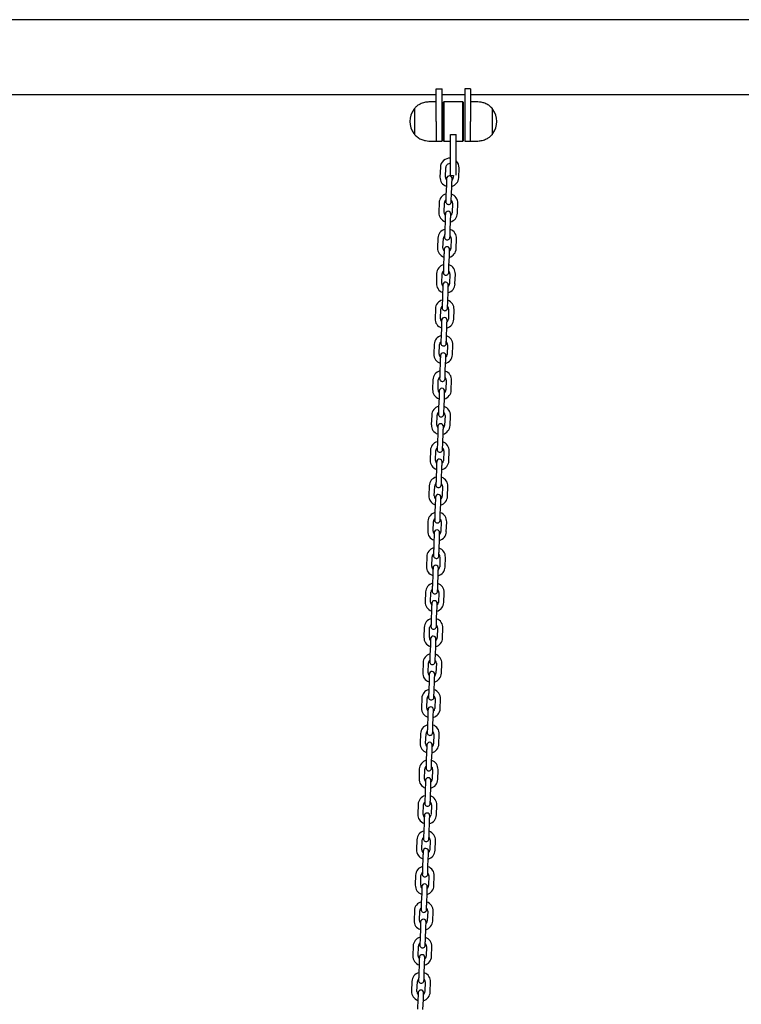
# Model space of a CAD drawing. Units: millimetres. Extents: x -7199 to 6359, y -5838 to 4853.
# Drawn here: x -1438 to -704, y 3601 to 4602 of the extents above; entities that cross this region are included whole.
import ezdxf

# ---------------------------------------------------------------- set-up
doc = ezdxf.new("R2010")
doc.units = ezdxf.units.MM
doc.header["$LTSCALE"] = 10

msp = doc.modelspace()

# ---------------------------------------------------------------- linework, layer by layer
at = {"color": 7, "linetype": 'Continuous', "lineweight": 25}
for p, q in [((339.5, 4602.2), (-1748.4, 4602.2)), ((-1479.5, 4526.1), (-1014.5, 4526.1)), ((-1014.5, 4498.8), (-1014.5, 4531.8)), ((-1014.5, 4531.8), (-1008.5, 4531.8)), ((-1008.5, 4498.8), (-1008.5, 4531.8)), ((-1008.5, 4526.1), (-985.5, 4526.1)), ((-979.5, 4531.8), (-985.5, 4531.8)), ((-985.5, 4531.8), (-985.5, 4498.8)), ((-979.5, 4531.8), (-979.5, 4498.8)), ((-979.5, 4526.1), (-429.5, 4526.1)), ((-1014.5, 4518.8), (-1020.7, 4518.8)), ((-1006.7, 4518.8), (-1007, 4518.5)), ((-1007, 4479.1), (-1007, 4518.5)), ((-987.3, 4518.8), (-1006.7, 4518.8)), ((-1006.7, 4518.8), (-1006.7, 4478.8)), ((-987, 4518.5), (-987.3, 4518.8)), ((-987.3, 4478.8), (-987.3, 4518.8)), ((-987, 4518.5), (-987, 4479.1)), ((-973.3, 4518.8), (-979.5, 4518.8)), ((-1036.2, 4496.8), (-1036.2, 4512.3)), ((-957.7, 4512.3), (-957.7, 4505.5)), ((-957.7, 4505.5), (-957.7, 4485.3)), ((-1036.2, 4485.3), (-1036.2, 4496.8)), ((-1014.5, 4498.8), (-1014.5, 4478.8)), ((-1008.5, 4478.8), (-1008.5, 4498.8)), ((-985.5, 4498.8), (-985.5, 4478.8)), ((-979.5, 4478.8), (-979.5, 4498.8)), ((-1000, 4485.6), (-994, 4485.6)), ((-1000, 4458.8), (-1000, 4485.6)), ((-994, 4458.8), (-994, 4485.6)), ((-1020.7, 4478.8), (-1014.5, 4478.8)), ((-1014.5, 4478.8), (-1008.5, 4478.8)), ((-1007, 4479.1), (-1006.7, 4478.8)), ((-1006.7, 4478.8), (-1000, 4478.8)), ((-994, 4478.8), (-987.3, 4478.8)), ((-987.3, 4478.8), (-987, 4479.1)), ((-985.5, 4478.8), (-979.5, 4478.8)), ((-979.5, 4478.8), (-973.3, 4478.8)), ((-1000, 4443.8), (-1000, 4458.8)), ((-994, 4444.1), (-994, 4458.8)), ((-1010.2, 4452.2), (-1010.6, 4442.2)), ((-1005.1, 4442.1), (-1004.7, 4452)), ((-1000, 4443.8), (-997, 4443.8)), ((-997, 4443.8), (-997.1, 4441.8)), ((-991.6, 4441.6), (-991.2, 4451.6)), ((-1004.1, 4434), (-1004.5, 4424)), ((-999, 4423.8), (-998.6, 4433.8)), ((-1011.5, 4416.3), (-1011.8, 4406.3)), ((-1006.3, 4406.1), (-1006, 4416.1)), ((-998, 4415.8), (-998.3, 4405.8)), ((-992.8, 4405.6), (-992.5, 4415.6)), ((-1005.4, 4398), (-1005.7, 4388)), ((-1000.2, 4387.8), (-999.9, 4397.8)), ((-1012.7, 4380.3), (-1013.1, 4370.3)), ((-1007.6, 4370.1), (-1007.2, 4380.1)), ((-999.2, 4379.8), (-999.6, 4369.8)), ((-994.1, 4369.6), (-993.8, 4379.6)), ((-1006.6, 4362.1), (-1007, 4352.1)), ((-1001.5, 4351.9), (-1001.1, 4361.9)), ((-1014, 4344.3), (-1014.3, 4334.3)), ((-1008.8, 4334.1), (-1008.5, 4344.1)), ((-1000.5, 4343.8), (-1000.9, 4333.8)), ((-995.4, 4333.6), (-995, 4343.6)), ((-1007.9, 4326.1), (-1008.2, 4316.1)), ((-1002.7, 4315.9), (-1002.4, 4325.9)), ((-1015.3, 4308.3), (-1015.6, 4298.3)), ((-1010.1, 4298.1), (-1009.8, 4308.1)), ((-1001.8, 4307.9), (-1002.1, 4297.9)), ((-996.6, 4297.7), (-996.3, 4307.7)), ((-1009.1, 4290.1), (-1009.5, 4280.1)), ((-1004, 4279.9), (-1003.6, 4289.9)), ((-1016.5, 4272.3), (-1016.9, 4262.4)), ((-1011.4, 4262.2), (-1011, 4272.2)), ((-1003, 4271.9), (-1003.4, 4261.9)), ((-997.9, 4261.7), (-997.5, 4271.7)), ((-1010.4, 4254.1), (-1010.7, 4244.1)), ((-1005.2, 4243.9), (-1004.9, 4253.9)), ((-1017.8, 4236.4), (-1018.1, 4226.4)), ((-1012.6, 4226.2), (-1012.3, 4236.2)), ((-1004.3, 4235.9), (-1004.6, 4225.9)), ((-999.1, 4225.7), (-998.8, 4235.7)), ((-1011.6, 4218.1), (-1012, 4208.1)), ((-1006.5, 4208), (-1006.1, 4218)), ((-1019, 4200.4), (-1019.4, 4190.4)), ((-1013.9, 4190.2), (-1013.5, 4200.2)), ((-1005.5, 4199.9), (-1005.9, 4189.9)), ((-1000.4, 4189.7), (-1000, 4199.7)), ((-1012.9, 4182.2), (-1013.3, 4172.2)), ((-1007.8, 4172), (-1007.4, 4182)), ((-1020.3, 4164.4), (-1020.6, 4154.4)), ((-1015.1, 4154.2), (-1014.8, 4164.2)), ((-1006.8, 4163.9), (-1007.1, 4153.9)), ((-1001.6, 4153.8), (-1001.3, 4163.7)), ((-1014.2, 4146.2), (-1014.5, 4136.2)), ((-1009, 4136), (-1008.7, 4146)), ((-1021.5, 4128.4), (-1021.9, 4118.4)), ((-1016.4, 4118.2), (-1016, 4128.2)), ((-1008, 4128), (-1008.4, 4118)), ((-1002.9, 4117.8), (-1002.5, 4127.8)), ((-1015.4, 4110.2), (-1015.8, 4100.2)), ((-1010.3, 4100), (-1009.9, 4110)), ((-1022.8, 4092.5), (-1023.1, 4082.5)), ((-1017.6, 4082.3), (-1017.3, 4092.3)), ((-1009.3, 4092), (-1009.6, 4082)), ((-1004.2, 4081.8), (-1003.8, 4091.8)), ((-1016.7, 4074.2), (-1017, 4064.2)), ((-1011.5, 4064), (-1011.2, 4074)), ((-1024, 4056.5), (-1024.4, 4046.5)), ((-1018.9, 4046.3), (-1018.5, 4056.3)), ((-1010.6, 4056), (-1010.9, 4046)), ((-1005.4, 4045.8), (-1005.1, 4055.8)), ((-1017.9, 4038.3), (-1018.3, 4028.3)), ((-1012.8, 4028.1), (-1012.4, 4038.1)), ((-1025.3, 4020.5), (-1025.7, 4010.5)), ((-1020.2, 4010.3), (-1019.8, 4020.3)), ((-1011.8, 4020), (-1012.2, 4010)), ((-1006.7, 4009.8), (-1006.3, 4019.8)), ((-1019.2, 4002.3), (-1019.5, 3992.3)), ((-1014, 3992.1), (-1013.7, 4002.1)), ((-1026.6, 3984.5), (-1026.9, 3974.5)), ((-1021.4, 3974.3), (-1021.1, 3984.3)), ((-1013.1, 3984.1), (-1013.4, 3974.1)), ((-1007.9, 3973.9), (-1007.6, 3983.9)), ((-1020.4, 3966.3), (-1020.8, 3956.3)), ((-1015.3, 3956.1), (-1014.9, 3966.1)), ((-1027.8, 3948.5), (-1028.2, 3938.5)), ((-1022.7, 3938.4), (-1022.3, 3948.4)), ((-1014.3, 3948.1), (-1014.7, 3938.1)), ((-1009.2, 3937.9), (-1008.8, 3947.9)), ((-1021.7, 3930.3), (-1022, 3920.3)), ((-1016.5, 3920.1), (-1016.2, 3930.1)), ((-1029.1, 3912.6), (-1029.4, 3902.6)), ((-1023.9, 3902.4), (-1023.6, 3912.4)), ((-1015.6, 3912.1), (-1015.9, 3902.1)), ((-1010.4, 3901.9), (-1010.1, 3911.9)), ((-1023, 3894.3), (-1023.3, 3884.3)), ((-1017.8, 3884.2), (-1017.5, 3894.1)), ((-1030.3, 3876.6), (-1030.7, 3866.6)), ((-1025.2, 3866.4), (-1024.8, 3876.4)), ((-1016.8, 3876.1), (-1017.2, 3866.1)), ((-1011.7, 3865.9), (-1011.3, 3875.9)), ((-1024.2, 3858.4), (-1024.6, 3848.4)), ((-1019.1, 3848.2), (-1018.7, 3858.2)), ((-1031.6, 3840.6), (-1031.9, 3830.6)), ((-1026.4, 3830.4), (-1026.1, 3840.4)), ((-1018.1, 3840.1), (-1018.4, 3830.1)), ((-1012.9, 3830), (-1012.6, 3839.9)), ((-1025.5, 3822.4), (-1025.8, 3812.4)), ((-1020.3, 3812.2), (-1020, 3822.2)), ((-1032.8, 3804.6), (-1033.2, 3794.6)), ((-1027.7, 3794.4), (-1027.3, 3804.4)), ((-1019.3, 3804.2), (-1019.7, 3794.2)), ((-1014.2, 3794), (-1013.9, 3804)), ((-1026.7, 3786.4), (-1027.1, 3776.4)), ((-1021.6, 3776.2), (-1021.2, 3786.2)), ((-1034.1, 3768.7), (-1034.4, 3758.7)), ((-1028.9, 3758.5), (-1028.6, 3768.5)), ((-1020.6, 3768.2), (-1021, 3758.2)), ((-1015.5, 3758), (-1015.1, 3768)), ((-1028, 3750.4), (-1028.3, 3740.4)), ((-1022.8, 3740.2), (-1022.5, 3750.2)), ((-1035.4, 3732.7), (-1035.7, 3722.7)), ((-1030.2, 3722.5), (-1029.9, 3732.5)), ((-1021.9, 3732.2), (-1022.2, 3722.2)), ((-1016.7, 3722), (-1016.4, 3732)), ((-1029.2, 3714.5), (-1029.6, 3704.5)), ((-1024.1, 3704.3), (-1023.7, 3714.3)), ((-1036.6, 3696.7), (-1037, 3686.7)), ((-1031.5, 3686.5), (-1031.1, 3696.5)), ((-1023.1, 3696.2), (-1023.5, 3686.2)), ((-1018, 3686), (-1017.6, 3696)), ((-1030.5, 3678.5), (-1030.8, 3668.5)), ((-1025.3, 3668.3), (-1025, 3678.3)), ((-1037.9, 3660.7), (-1038.2, 3650.7)), ((-1032.7, 3650.5), (-1032.4, 3660.5)), ((-1024.4, 3660.2), (-1024.7, 3650.3)), ((-1019.2, 3650.1), (-1018.9, 3660.1)), ((-1031.7, 3642.5), (-1032.1, 3632.5)), ((-1026.6, 3632.3), (-1026.3, 3642.3)), ((-1039.1, 3624.7), (-1039.5, 3614.7)), ((-1034, 3614.6), (-1033.6, 3624.5)), ((-1025.6, 3624.3), (-1026, 3614.3)), ((-1020.5, 3614.1), (-1020.1, 3624.1)), ((-1033, 3606.5), (-1033.4, 3596.5)), ((-1027.9, 3596.3), (-1027.5, 3606.3))]:
    msp.add_line(p, q, dxfattribs=at)
at = {"color": 7, "linetype": 'Continuous', "lineweight": 25, "flags": 128}
for points in [[(-1003.9, 4440.8), (-1003.9, 4440.6), (-1003.9, 4440.2), (-1003.9, 4439.6), (-1003.9, 4438.8), (-1004, 4437.8), (-1004, 4436.6), (-1004.1, 4435.3), (-1004.1, 4434)], [(-998.6, 4433.8), (-998.6, 4435.1), (-998.5, 4436.4), (-998.5, 4437.6), (-998.4, 4438.6), (-998.4, 4439.4), (-998.4, 4440.1), (-998.4, 4440.4), (-998.4, 4440.6)], [(-1004.5, 4424), (-1004.5, 4422.7), (-1004.5, 4421.4), (-1004.6, 4420.3), (-1004.6, 4419.2), (-1004.7, 4418.4), (-1004.7, 4417.8), (-1004.7, 4417.4), (-1004.7, 4417.3)], [(-999.2, 4417.1), (-999.2, 4417.2), (-999.2, 4417.6), (-999.2, 4418.2), (-999.1, 4419.1), (-999.1, 4420.1), (-999.1, 4421.2), (-999, 4422.5), (-999, 4423.8)], [(-1005.1, 4404.8), (-1005.1, 4404.7), (-1005.1, 4404.3), (-1005.2, 4403.6), (-1005.2, 4402.8), (-1005.2, 4401.8), (-1005.3, 4400.6), (-1005.3, 4399.3), (-1005.4, 4398)], [(-999.9, 4397.8), (-999.8, 4399.2), (-999.8, 4400.4), (-999.7, 4401.6), (-999.7, 4402.6), (-999.7, 4403.5), (-999.7, 4404.1), (-999.6, 4404.5), (-999.6, 4404.6)], [(-1005.7, 4388), (-1005.8, 4386.7), (-1005.8, 4385.5), (-1005.8, 4384.3), (-1005.9, 4383.3), (-1005.9, 4382.4), (-1005.9, 4381.8), (-1005.9, 4381.4), (-1005.9, 4381.3)], [(-1000.5, 4381.1), (-1000.4, 4381.2), (-1000.4, 4381.6), (-1000.4, 4382.2), (-1000.4, 4383.1), (-1000.3, 4384.1), (-1000.3, 4385.3), (-1000.3, 4386.5), (-1000.2, 4387.8)], [(-1006.4, 4368.8), (-1006.4, 4368.7), (-1006.4, 4368.3), (-1006.4, 4367.7), (-1006.5, 4366.8), (-1006.5, 4365.8), (-1006.5, 4364.6), (-1006.6, 4363.4), (-1006.6, 4362.1)], [(-1001.1, 4361.9), (-1001.1, 4363.2), (-1001, 4364.4), (-1001, 4365.6), (-1001, 4366.6), (-1000.9, 4367.5), (-1000.9, 4368.1), (-1000.9, 4368.5), (-1000.9, 4368.6)], [(-1007, 4352.1), (-1007, 4350.7), (-1007.1, 4349.5), (-1007.1, 4348.3), (-1007.1, 4347.3), (-1007.2, 4346.5), (-1007.2, 4345.8), (-1007.2, 4345.4), (-1007.2, 4345.3)], [(-1001.7, 4345.1), (-1001.7, 4345.3), (-1001.7, 4345.6), (-1001.7, 4346.3), (-1001.6, 4347.1), (-1001.6, 4348.1), (-1001.6, 4349.3), (-1001.5, 4350.6), (-1001.5, 4351.9)], [(-1007.6, 4332.8), (-1007.6, 4332.7), (-1007.7, 4332.3), (-1007.7, 4331.7), (-1007.7, 4330.8), (-1007.7, 4329.8), (-1007.8, 4328.7), (-1007.8, 4327.4), (-1007.9, 4326.1)], [(-1002.4, 4325.9), (-1002.3, 4327.2), (-1002.3, 4328.5), (-1002.2, 4329.6), (-1002.2, 4330.7), (-1002.2, 4331.5), (-1002.2, 4332.1), (-1002.1, 4332.5), (-1002.1, 4332.6)], [(-1008.2, 4316.1), (-1008.3, 4314.8), (-1008.3, 4313.5), (-1008.4, 4312.3), (-1008.4, 4311.3), (-1008.4, 4310.5), (-1008.4, 4309.9), (-1008.5, 4309.5), (-1008.5, 4309.3)], [(-1003, 4309.1), (-1003, 4309.3), (-1002.9, 4309.7), (-1002.9, 4310.3), (-1002.9, 4311.1), (-1002.9, 4312.1), (-1002.8, 4313.3), (-1002.8, 4314.6), (-1002.7, 4315.9)], [(-1008.9, 4296.8), (-1008.9, 4296.7), (-1008.9, 4296.3), (-1008.9, 4295.7), (-1009, 4294.9), (-1009, 4293.8), (-1009, 4292.7), (-1009.1, 4291.4), (-1009.1, 4290.1)], [(-1003.6, 4289.9), (-1003.6, 4291.2), (-1003.5, 4292.5), (-1003.5, 4293.7), (-1003.5, 4294.7), (-1003.4, 4295.5), (-1003.4, 4296.1), (-1003.4, 4296.5), (-1003.4, 4296.7)], [(-1009.5, 4280.1), (-1009.5, 4278.8), (-1009.6, 4277.5), (-1009.6, 4276.4), (-1009.6, 4275.3), (-1009.7, 4274.5), (-1009.7, 4273.9), (-1009.7, 4273.5), (-1009.7, 4273.4)], [(-1004.2, 4273.2), (-1004.2, 4273.3), (-1004.2, 4273.7), (-1004.2, 4274.3), (-1004.2, 4275.1), (-1004.1, 4276.2), (-1004.1, 4277.3), (-1004, 4278.6), (-1004, 4279.9)], [(-1010.2, 4260.9), (-1010.2, 4260.7), (-1010.2, 4260.4), (-1010.2, 4259.7), (-1010.2, 4258.9), (-1010.3, 4257.9), (-1010.3, 4256.7), (-1010.3, 4255.4), (-1010.4, 4254.1)], [(-1004.9, 4253.9), (-1004.8, 4255.2), (-1004.8, 4256.5), (-1004.8, 4257.7), (-1004.7, 4258.7), (-1004.7, 4259.5), (-1004.7, 4260.2), (-1004.7, 4260.5), (-1004.7, 4260.7)], [(-1010.7, 4244.1), (-1010.8, 4242.8), (-1010.8, 4241.5), (-1010.9, 4240.4), (-1010.9, 4239.4), (-1010.9, 4238.5), (-1011, 4237.9), (-1011, 4237.5), (-1011, 4237.4)], [(-1005.5, 4237.2), (-1005.5, 4237.3), (-1005.5, 4237.7), (-1005.4, 4238.3), (-1005.4, 4239.2), (-1005.4, 4240.2), (-1005.3, 4241.4), (-1005.3, 4242.6), (-1005.2, 4243.9)], [(-1011.4, 4224.9), (-1011.4, 4224.8), (-1011.4, 4224.4), (-1011.5, 4223.8), (-1011.5, 4222.9), (-1011.5, 4221.9), (-1011.6, 4220.7), (-1011.6, 4219.5), (-1011.6, 4218.1)], [(-1006.1, 4218), (-1006.1, 4219.3), (-1006.1, 4220.5), (-1006, 4221.7), (-1006, 4222.7), (-1006, 4223.6), (-1005.9, 4224.2), (-1005.9, 4224.6), (-1005.9, 4224.7)], [(-1012, 4208.1), (-1012, 4206.8), (-1012.1, 4205.6), (-1012.1, 4204.4), (-1012.2, 4203.4), (-1012.2, 4202.5), (-1012.2, 4201.9), (-1012.2, 4201.5), (-1012.2, 4201.4)], [(-1006.7, 4201.2), (-1006.7, 4201.3), (-1006.7, 4201.7), (-1006.7, 4202.3), (-1006.7, 4203.2), (-1006.6, 4204.2), (-1006.6, 4205.4), (-1006.5, 4206.6), (-1006.5, 4208)], [(-1012.7, 4188.9), (-1012.7, 4188.8), (-1012.7, 4188.4), (-1012.7, 4187.8), (-1012.7, 4186.9), (-1012.8, 4185.9), (-1012.8, 4184.7), (-1012.9, 4183.5), (-1012.9, 4182.2)], [(-1007.4, 4182), (-1007.4, 4183.3), (-1007.3, 4184.6), (-1007.3, 4185.7), (-1007.2, 4186.7), (-1007.2, 4187.6), (-1007.2, 4188.2), (-1007.2, 4188.6), (-1007.2, 4188.7)], [(-1013.3, 4172.2), (-1013.3, 4170.9), (-1013.3, 4169.6), (-1013.4, 4168.4), (-1013.4, 4167.4), (-1013.4, 4166.6), (-1013.5, 4165.9), (-1013.5, 4165.6), (-1013.5, 4165.4)], [(-1008, 4165.2), (-1008, 4165.4), (-1008, 4165.7), (-1008, 4166.4), (-1007.9, 4167.2), (-1007.9, 4168.2), (-1007.8, 4169.4), (-1007.8, 4170.7), (-1007.8, 4172)], [(-1013.9, 4152.9), (-1013.9, 4152.8), (-1013.9, 4152.4), (-1014, 4151.8), (-1014, 4151), (-1014, 4149.9), (-1014.1, 4148.8), (-1014.1, 4147.5), (-1014.2, 4146.2)], [(-1008.7, 4146), (-1008.6, 4147.3), (-1008.6, 4148.6), (-1008.5, 4149.7), (-1008.5, 4150.8), (-1008.5, 4151.6), (-1008.4, 4152.2), (-1008.4, 4152.6), (-1008.4, 4152.7)], [(-1014.5, 4136.2), (-1014.6, 4134.9), (-1014.6, 4133.6), (-1014.6, 4132.4), (-1014.7, 4131.4), (-1014.7, 4130.6), (-1014.7, 4130), (-1014.7, 4129.6), (-1014.7, 4129.4)], [(-1009.2, 4129.3), (-1009.2, 4129.4), (-1009.2, 4129.8), (-1009.2, 4130.4), (-1009.2, 4131.2), (-1009.1, 4132.3), (-1009.1, 4133.4), (-1009.1, 4134.7), (-1009, 4136)], [(-1015.2, 4117), (-1015.2, 4116.8), (-1015.2, 4116.4), (-1015.2, 4115.8), (-1015.2, 4115), (-1015.3, 4114), (-1015.3, 4112.8), (-1015.4, 4111.5), (-1015.4, 4110.2)], [(-1009.9, 4110), (-1009.9, 4111.3), (-1009.8, 4112.6), (-1009.8, 4113.8), (-1009.8, 4114.8), (-1009.7, 4115.6), (-1009.7, 4116.2), (-1009.7, 4116.6), (-1009.7, 4116.8)], [(-1015.8, 4100.2), (-1015.8, 4098.9), (-1015.9, 4097.6), (-1015.9, 4096.5), (-1015.9, 4095.4), (-1016, 4094.6), (-1016, 4094), (-1016, 4093.6), (-1016, 4093.5)], [(-1010.5, 4093.3), (-1010.5, 4093.4), (-1010.5, 4093.8), (-1010.5, 4094.4), (-1010.4, 4095.3), (-1010.4, 4096.3), (-1010.4, 4097.4), (-1010.3, 4098.7), (-1010.3, 4100)], [(-1016.4, 4081), (-1016.4, 4080.8), (-1016.5, 4080.5), (-1016.5, 4079.8), (-1016.5, 4079), (-1016.5, 4078), (-1016.6, 4076.8), (-1016.6, 4075.5), (-1016.7, 4074.2)], [(-1011.2, 4074), (-1011.1, 4075.4), (-1011.1, 4076.6), (-1011, 4077.8), (-1011, 4078.8), (-1011, 4079.6), (-1011, 4080.3), (-1010.9, 4080.7), (-1010.9, 4080.8)], [(-1017, 4064.2), (-1017.1, 4062.9), (-1017.1, 4061.7), (-1017.2, 4060.5), (-1017.2, 4059.5), (-1017.2, 4058.6), (-1017.2, 4058), (-1017.3, 4057.6), (-1017.3, 4057.5)], [(-1011.8, 4057.3), (-1011.8, 4057.4), (-1011.7, 4057.8), (-1011.7, 4058.4), (-1011.7, 4059.3), (-1011.7, 4060.3), (-1011.6, 4061.5), (-1011.6, 4062.7), (-1011.5, 4064)], [(-1017.7, 4045), (-1017.7, 4044.9), (-1017.7, 4044.5), (-1017.7, 4043.9), (-1017.8, 4043), (-1017.8, 4042), (-1017.8, 4040.8), (-1017.9, 4039.6), (-1017.9, 4038.3)], [(-1012.4, 4038.1), (-1012.4, 4039.4), (-1012.3, 4040.6), (-1012.3, 4041.8), (-1012.3, 4042.8), (-1012.2, 4043.7), (-1012.2, 4044.3), (-1012.2, 4044.7), (-1012.2, 4044.8)], [(-1018.3, 4028.3), (-1018.3, 4026.9), (-1018.4, 4025.7), (-1018.4, 4024.5), (-1018.4, 4023.5), (-1018.5, 4022.7), (-1018.5, 4022), (-1018.5, 4021.6), (-1018.5, 4021.5)], [(-1013, 4021.3), (-1013, 4021.5), (-1013, 4021.8), (-1013, 4022.5), (-1012.9, 4023.3), (-1012.9, 4024.3), (-1012.9, 4025.5), (-1012.8, 4026.8), (-1012.8, 4028.1)], [(-1018.9, 4009), (-1019, 4008.9), (-1019, 4008.5), (-1019, 4007.9), (-1019, 4007), (-1019.1, 4006), (-1019.1, 4004.9), (-1019.1, 4003.6), (-1019.2, 4002.3)], [(-1013.7, 4002.1), (-1013.6, 4003.4), (-1013.6, 4004.7), (-1013.6, 4005.8), (-1013.5, 4006.9), (-1013.5, 4007.7), (-1013.5, 4008.3), (-1013.5, 4008.7), (-1013.5, 4008.8)], [(-1019.5, 3992.3), (-1019.6, 3991), (-1019.6, 3989.7), (-1019.7, 3988.5), (-1019.7, 3987.5), (-1019.7, 3986.7), (-1019.8, 3986), (-1019.8, 3985.7), (-1019.8, 3985.5)], [(-1014.3, 3985.3), (-1014.3, 3985.5), (-1014.3, 3985.9), (-1014.2, 3986.5), (-1014.2, 3987.3), (-1014.2, 3988.3), (-1014.1, 3989.5), (-1014.1, 3990.8), (-1014, 3992.1)], [(-1020.2, 3973), (-1020.2, 3972.9), (-1020.2, 3972.5), (-1020.2, 3971.9), (-1020.3, 3971.1), (-1020.3, 3970), (-1020.4, 3968.9), (-1020.4, 3967.6), (-1020.4, 3966.3)], [(-1014.9, 3966.1), (-1014.9, 3967.4), (-1014.9, 3968.7), (-1014.8, 3969.9), (-1014.8, 3970.9), (-1014.7, 3971.7), (-1014.7, 3972.3), (-1014.7, 3972.7), (-1014.7, 3972.9)], [(-1020.8, 3956.3), (-1020.8, 3955), (-1020.9, 3953.7), (-1020.9, 3952.6), (-1021, 3951.5), (-1021, 3950.7), (-1021, 3950.1), (-1021, 3949.7), (-1021, 3949.6)], [(-1015.5, 3949.4), (-1015.5, 3949.5), (-1015.5, 3949.9), (-1015.5, 3950.5), (-1015.5, 3951.3), (-1015.4, 3952.4), (-1015.4, 3953.5), (-1015.3, 3954.8), (-1015.3, 3956.1)], [(-1021.5, 3937.1), (-1021.5, 3936.9), (-1021.5, 3936.6), (-1021.5, 3935.9), (-1021.5, 3935.1), (-1021.6, 3934.1), (-1021.6, 3932.9), (-1021.7, 3931.6), (-1021.7, 3930.3)], [(-1016.2, 3930.1), (-1016.2, 3931.4), (-1016.1, 3932.7), (-1016.1, 3933.9), (-1016, 3934.9), (-1016, 3935.7), (-1016, 3936.4), (-1016, 3936.7), (-1016, 3936.9)], [(-1022, 3920.3), (-1022.1, 3919), (-1022.1, 3917.7), (-1022.2, 3916.6), (-1022.2, 3915.6), (-1022.2, 3914.7), (-1022.3, 3914.1), (-1022.3, 3913.7), (-1022.3, 3913.6)], [(-1016.8, 3913.4), (-1016.8, 3913.5), (-1016.8, 3913.9), (-1016.7, 3914.5), (-1016.7, 3915.4), (-1016.7, 3916.4), (-1016.6, 3917.6), (-1016.6, 3918.8), (-1016.5, 3920.1)], [(-1022.7, 3901.1), (-1022.7, 3901), (-1022.7, 3900.6), (-1022.8, 3899.9), (-1022.8, 3899.1), (-1022.8, 3898.1), (-1022.9, 3896.9), (-1022.9, 3895.7), (-1023, 3894.3)], [(-1017.5, 3894.1), (-1017.4, 3895.5), (-1017.4, 3896.7), (-1017.3, 3897.9), (-1017.3, 3898.9), (-1017.3, 3899.8), (-1017.2, 3900.4), (-1017.2, 3900.8), (-1017.2, 3900.9)], [(-1023.3, 3884.3), (-1023.3, 3883), (-1023.4, 3881.8), (-1023.4, 3880.6), (-1023.5, 3879.6), (-1023.5, 3878.7), (-1023.5, 3878.1), (-1023.5, 3877.7), (-1023.5, 3877.6)], [(-1018, 3877.4), (-1018, 3877.5), (-1018, 3877.9), (-1018, 3878.5), (-1018, 3879.4), (-1017.9, 3880.4), (-1017.9, 3881.6), (-1017.9, 3882.8), (-1017.8, 3884.2)], [(-1024, 3865.1), (-1024, 3865), (-1024, 3864.6), (-1024, 3864), (-1024, 3863.1), (-1024.1, 3862.1), (-1024.1, 3860.9), (-1024.2, 3859.7), (-1024.2, 3858.4)], [(-1018.7, 3858.2), (-1018.7, 3859.5), (-1018.6, 3860.8), (-1018.6, 3861.9), (-1018.5, 3862.9), (-1018.5, 3863.8), (-1018.5, 3864.4), (-1018.5, 3864.8), (-1018.5, 3864.9)], [(-1024.6, 3848.4), (-1024.6, 3847.1), (-1024.6, 3845.8), (-1024.7, 3844.6), (-1024.7, 3843.6), (-1024.8, 3842.8), (-1024.8, 3842.1), (-1024.8, 3841.8), (-1024.8, 3841.6)], [(-1019.3, 3841.4), (-1019.3, 3841.6), (-1019.3, 3841.9), (-1019.3, 3842.6), (-1019.2, 3843.4), (-1019.2, 3844.4), (-1019.2, 3845.6), (-1019.1, 3846.9), (-1019.1, 3848.2)], [(-1025.2, 3829.1), (-1025.2, 3829), (-1025.2, 3828.6), (-1025.3, 3828), (-1025.3, 3827.2), (-1025.3, 3826.1), (-1025.4, 3825), (-1025.4, 3823.7), (-1025.5, 3822.4)], [(-1020, 3822.2), (-1019.9, 3823.5), (-1019.9, 3824.8), (-1019.8, 3825.9), (-1019.8, 3827), (-1019.8, 3827.8), (-1019.8, 3828.4), (-1019.7, 3828.8), (-1019.7, 3828.9)], [(-1025.8, 3812.4), (-1025.9, 3811.1), (-1025.9, 3809.8), (-1025.9, 3808.6), (-1026, 3807.6), (-1026, 3806.8), (-1026, 3806.2), (-1026, 3805.8), (-1026.1, 3805.6)], [(-1020.6, 3805.5), (-1020.6, 3805.6), (-1020.5, 3806), (-1020.5, 3806.6), (-1020.5, 3807.4), (-1020.4, 3808.5), (-1020.4, 3809.6), (-1020.4, 3810.9), (-1020.3, 3812.2)], [(-1026.5, 3793.2), (-1026.5, 3793), (-1026.5, 3792.6), (-1026.5, 3792), (-1026.6, 3791.2), (-1026.6, 3790.2), (-1026.6, 3789), (-1026.7, 3787.7), (-1026.7, 3786.4)], [(-1021.2, 3786.2), (-1021.2, 3787.5), (-1021.1, 3788.8), (-1021.1, 3790), (-1021.1, 3791), (-1021, 3791.8), (-1021, 3792.4), (-1021, 3792.8), (-1021, 3793)], [(-1027.1, 3776.4), (-1027.1, 3775.1), (-1027.2, 3773.8), (-1027.2, 3772.7), (-1027.2, 3771.6), (-1027.3, 3770.8), (-1027.3, 3770.2), (-1027.3, 3769.8), (-1027.3, 3769.7)], [(-1021.8, 3769.5), (-1021.8, 3769.6), (-1021.8, 3770), (-1021.8, 3770.6), (-1021.7, 3771.5), (-1021.7, 3772.5), (-1021.7, 3773.6), (-1021.6, 3774.9), (-1021.6, 3776.2)], [(-1027.7, 3757.2), (-1027.7, 3757), (-1027.8, 3756.7), (-1027.8, 3756), (-1027.8, 3755.2), (-1027.8, 3754.2), (-1027.9, 3753), (-1027.9, 3751.7), (-1028, 3750.4)], [(-1022.5, 3750.2), (-1022.4, 3751.6), (-1022.4, 3752.8), (-1022.4, 3754), (-1022.3, 3755), (-1022.3, 3755.8), (-1022.3, 3756.5), (-1022.3, 3756.9), (-1022.2, 3757)], [(-1028.3, 3740.4), (-1028.4, 3739.1), (-1028.4, 3737.9), (-1028.5, 3736.7), (-1028.5, 3735.7), (-1028.5, 3734.8), (-1028.5, 3734.2), (-1028.6, 3733.8), (-1028.6, 3733.7)], [(-1023.1, 3733.5), (-1023.1, 3733.6), (-1023, 3734), (-1023, 3734.6), (-1023, 3735.5), (-1023, 3736.5), (-1022.9, 3737.7), (-1022.9, 3738.9), (-1022.8, 3740.2)], [(-1029, 3721.2), (-1029, 3721.1), (-1029, 3720.7), (-1029, 3720.1), (-1029.1, 3719.2), (-1029.1, 3718.2), (-1029.1, 3717), (-1029.2, 3715.8), (-1029.2, 3714.5)], [(-1023.7, 3714.3), (-1023.7, 3715.6), (-1023.6, 3716.8), (-1023.6, 3718), (-1023.6, 3719), (-1023.5, 3719.9), (-1023.5, 3720.5), (-1023.5, 3720.9), (-1023.5, 3721)], [(-1029.6, 3704.5), (-1029.6, 3703.1), (-1029.7, 3701.9), (-1029.7, 3700.7), (-1029.8, 3699.7), (-1029.8, 3698.8), (-1029.8, 3698.2), (-1029.8, 3697.8), (-1029.8, 3697.7)], [(-1024.3, 3697.5), (-1024.3, 3697.6), (-1024.3, 3698), (-1024.3, 3698.7), (-1024.3, 3699.5), (-1024.2, 3700.5), (-1024.2, 3701.7), (-1024.1, 3702.9), (-1024.1, 3704.3)], [(-1030.3, 3685.2), (-1030.3, 3685.1), (-1030.3, 3684.7), (-1030.3, 3684.1), (-1030.3, 3683.2), (-1030.4, 3682.2), (-1030.4, 3681.1), (-1030.4, 3679.8), (-1030.5, 3678.5)], [(-1025, 3678.3), (-1024.9, 3679.6), (-1024.9, 3680.9), (-1024.9, 3682), (-1024.8, 3683.1), (-1024.8, 3683.9), (-1024.8, 3684.5), (-1024.8, 3684.9), (-1024.8, 3685)], [(-1030.8, 3668.5), (-1030.9, 3667.2), (-1030.9, 3665.9), (-1031, 3664.7), (-1031, 3663.7), (-1031, 3662.9), (-1031.1, 3662.2), (-1031.1, 3661.9), (-1031.1, 3661.7)], [(-1025.6, 3661.5), (-1025.6, 3661.7), (-1025.6, 3662.1), (-1025.5, 3662.7), (-1025.5, 3663.5), (-1025.5, 3664.5), (-1025.4, 3665.7), (-1025.4, 3667), (-1025.3, 3668.3)], [(-1031.5, 3649.2), (-1031.5, 3649.1), (-1031.5, 3648.7), (-1031.6, 3648.1), (-1031.6, 3647.3), (-1031.6, 3646.2), (-1031.7, 3645.1), (-1031.7, 3643.8), (-1031.7, 3642.5)], [(-1026.3, 3642.3), (-1026.2, 3643.6), (-1026.2, 3644.9), (-1026.1, 3646.1), (-1026.1, 3647.1), (-1026.1, 3647.9), (-1026, 3648.5), (-1026, 3648.9), (-1026, 3649)], [(-1032.1, 3632.5), (-1032.1, 3631.2), (-1032.2, 3629.9), (-1032.2, 3628.8), (-1032.3, 3627.7), (-1032.3, 3626.9), (-1032.3, 3626.3), (-1032.3, 3625.9), (-1032.3, 3625.8)], [(-1026.8, 3625.6), (-1026.8, 3625.7), (-1026.8, 3626.1), (-1026.8, 3626.7), (-1026.8, 3627.5), (-1026.7, 3628.6), (-1026.7, 3629.7), (-1026.6, 3631), (-1026.6, 3632.3)], [(-1032.8, 3613.3), (-1032.8, 3613.1), (-1032.8, 3612.7), (-1032.8, 3612.1), (-1032.8, 3611.3), (-1032.9, 3610.3), (-1032.9, 3609.1), (-1033, 3607.8), (-1033, 3606.5)], [(-1027.5, 3606.3), (-1027.5, 3607.6), (-1027.4, 3608.9), (-1027.4, 3610.1), (-1027.3, 3611.1), (-1027.3, 3611.9), (-1027.3, 3612.6), (-1027.3, 3612.9), (-1027.3, 3613.1)]]:
    msp.add_lwpolyline(points, dxfattribs=at)
at = {"color": 7, "linetype": 'Continuous', "lineweight": 25}
for centre, radius, start, end in [((-1020.7, 4503.8), 15, 90, 94.8081), ((-973.3, 4503.8), 15, 85.1919, 90), ((-1020.5, 4498.8), 20.7, 143.6737, 216.3263), ((-1034.8, 4509.3), 3, 118.5711, 143.6737), ((-959.2, 4509.3), 3, 36.3263, 61.4289), ((-973.5, 4498.8), 20.7, 323.6737, 36.3263), ((-1034.8, 4488.3), 3, 216.3263, 241.4289), ((-959.2, 4488.3), 3, 298.5711, 323.6737), ((-1020.7, 4493.8), 15, 265.1919, 270), ((-973.3, 4493.8), 15, 270, 274.8081), ((-1000.7, 4451.9), 9.5, 85.5076, 178), ((-1000.7, 4451.9), 4, 79.279, 178), ((-1000.7, 4451.9), 9.5, 358, 44.7728), ((-1001.1, 4441.9), 9.5, 178, 251.1736), ((-1001.1, 4441.9), 4, 178, 224.5675), ((-1001.1, 4440.7), 2.75, 358, 178), ((-1001.1, 4441.9), 9.5, 284.8264, 358), ((-1001.1, 4441.9), 4, 311.4325, 358), ((-1002, 4415.9), 9.5, 104.8264, 178), ((-1002, 4415.9), 9.5, 358, 71.1736), ((-1002, 4415.9), 4, 131.4325, 178), ((-1001.9, 4417.2), 2.75, 178, 358), ((-1002, 4415.9), 4, 358, 44.5675), ((-1002.3, 4405.9), 9.5, 178, 251.1736), ((-1002.3, 4405.9), 4, 178, 224.5675), ((-1002.4, 4404.7), 2.75, 358, 178), ((-1002.3, 4405.9), 9.5, 284.8264, 358), ((-1002.3, 4405.9), 4, 311.4325, 358), ((-1003.2, 4379.9), 9.5, 104.8264, 178), ((-1003.2, 4379.9), 9.5, 358, 71.1736), ((-1003.2, 4379.9), 4, 131.4325, 178), ((-1003.2, 4381.2), 2.75, 178, 358), ((-1003.2, 4379.9), 4, 358, 44.5675), ((-1003.6, 4370), 9.5, 178, 251.1736), ((-1003.6, 4370), 4, 178, 224.5675), ((-1003.6, 4368.7), 2.75, 358, 178), ((-1003.6, 4370), 9.5, 284.8264, 358), ((-1003.6, 4370), 4, 311.4325, 358), ((-1004.5, 4344), 9.5, 104.8264, 178), ((-1004.5, 4344), 4, 131.4325, 178), ((-1004.5, 4345.2), 2.75, 178, 358), ((-1004.5, 4344), 4, 358, 44.5675), ((-1004.5, 4344), 9.5, 358, 71.1736), ((-1004.8, 4334), 9.5, 178, 251.1736), ((-1004.8, 4334), 4, 178, 224.5675), ((-1004.9, 4332.7), 2.75, 358, 178), ((-1004.8, 4334), 9.5, 284.8264, 358), ((-1004.8, 4334), 4, 311.4325, 358), ((-1005.8, 4308), 9.5, 104.8264, 178), ((-1005.8, 4308), 9.5, 358, 71.1736), ((-1005.8, 4308), 4, 131.4325, 178), ((-1005.7, 4309.2), 2.75, 178, 358), ((-1005.8, 4308), 4, 358, 44.5675), ((-1006.1, 4298), 9.5, 178, 251.1736), ((-1006.1, 4298), 4, 178, 224.5675), ((-1006.1, 4296.7), 2.75, 358, 178), ((-1006.1, 4298), 9.5, 284.8264, 358), ((-1006.1, 4298), 4, 311.4325, 358), ((-1007, 4272), 9.5, 104.8264, 178), ((-1007, 4272), 4, 131.4325, 178), ((-1007, 4272), 4, 358, 44.5675), ((-1007, 4272), 9.5, 358, 71.1736), ((-1007.4, 4260.8), 2.75, 358, 178), ((-1007, 4273.3), 2.75, 178, 358), ((-1007.4, 4262), 9.5, 178, 251.1736), ((-1007.4, 4262), 4, 178, 224.5675), ((-1007.4, 4262), 9.5, 284.8264, 358), ((-1007.4, 4262), 4, 311.4325, 358), ((-1008.3, 4236), 9.5, 104.8264, 178), ((-1008.3, 4236), 9.5, 358, 71.1736), ((-1008.3, 4236), 4, 131.4325, 178), ((-1008.2, 4237.3), 2.75, 178, 358), ((-1008.3, 4236), 4, 358, 44.5675), ((-1008.6, 4226), 9.5, 178, 251.1736), ((-1008.6, 4226), 4, 178, 224.5675), ((-1008.7, 4224.8), 2.75, 358, 178), ((-1008.6, 4226), 9.5, 284.8264, 358), ((-1008.6, 4226), 4, 311.4325, 358), ((-1009.5, 4200.1), 9.5, 104.8264, 178), ((-1009.5, 4200.1), 9.5, 358, 71.1736), ((-1009.5, 4200.1), 4, 131.4325, 178), ((-1009.5, 4201.3), 2.75, 178, 358), ((-1009.5, 4200.1), 4, 358, 44.5675), ((-1009.9, 4190.1), 9.5, 178, 251.1736), ((-1009.9, 4190.1), 4, 178, 224.5675), ((-1009.9, 4188.8), 2.75, 358, 178), ((-1009.9, 4190.1), 9.5, 284.8264, 358), ((-1009.9, 4190.1), 4, 311.4325, 358), ((-1010.8, 4164.1), 9.5, 104.8264, 178), ((-1010.8, 4164.1), 4, 131.4325, 178), ((-1010.7, 4165.3), 2.75, 178, 358), ((-1010.8, 4164.1), 4, 358, 44.5675), ((-1010.8, 4164.1), 9.5, 358, 71.1736), ((-1011.1, 4154.1), 9.5, 178, 251.1736), ((-1011.1, 4154.1), 4, 178, 224.5675), ((-1011.2, 4152.8), 2.75, 358, 178), ((-1011.1, 4154.1), 9.5, 284.8264, 358), ((-1011.1, 4154.1), 4, 311.4325, 358), ((-1012, 4128.1), 9.5, 104.8264, 178), ((-1012, 4128.1), 9.5, 358, 71.1736), ((-1012, 4128.1), 4, 131.4325, 178), ((-1012, 4129.4), 2.75, 178, 358), ((-1012, 4128.1), 4, 358, 44.5675), ((-1012.4, 4118.1), 9.5, 178, 251.1736), ((-1012.4, 4118.1), 4, 178, 224.5675), ((-1012.4, 4116.9), 2.75, 358, 178), ((-1012.4, 4118.1), 9.5, 284.8264, 358), ((-1012.4, 4118.1), 4, 311.4325, 358), ((-1013.3, 4092.1), 9.5, 104.8264, 178), ((-1013.3, 4092.1), 4, 131.4325, 178), ((-1013.3, 4093.4), 2.75, 178, 358), ((-1013.3, 4092.1), 4, 358, 44.5675), ((-1013.3, 4092.1), 9.5, 358, 71.1736), ((-1013.7, 4080.9), 2.75, 358, 178), ((-1013.6, 4082.1), 9.5, 178, 251.1736), ((-1013.6, 4082.1), 4, 178, 224.5675), ((-1013.6, 4082.1), 9.5, 284.8264, 358), ((-1013.6, 4082.1), 4, 311.4325, 358), ((-1014.6, 4056.1), 9.5, 104.8264, 178), ((-1014.6, 4056.1), 9.5, 358, 71.1736), ((-1014.6, 4056.1), 4, 131.4325, 178), ((-1014.5, 4057.4), 2.75, 178, 358), ((-1014.6, 4056.1), 4, 358, 44.5675), ((-1014.9, 4046.2), 9.5, 178, 251.1736), ((-1014.9, 4046.2), 4, 178, 224.5675), ((-1014.9, 4044.9), 2.75, 358, 178), ((-1014.9, 4046.2), 9.5, 284.8264, 358), ((-1014.9, 4046.2), 4, 311.4325, 358), ((-1015.8, 4020.2), 9.5, 104.8264, 178), ((-1015.8, 4020.2), 9.5, 358, 71.1736), ((-1015.8, 4020.2), 4, 131.4325, 178), ((-1015.8, 4021.4), 2.75, 178, 358), ((-1015.8, 4020.2), 4, 358, 44.5675), ((-1016.2, 4010.2), 9.5, 178, 251.1736), ((-1016.2, 4010.2), 4, 178, 224.5675), ((-1016.2, 4008.9), 2.75, 358, 178), ((-1016.2, 4010.2), 9.5, 284.8264, 358), ((-1016.2, 4010.2), 4, 311.4325, 358), ((-1017.1, 3984.2), 9.5, 104.8264, 178), ((-1017.1, 3984.2), 4, 131.4325, 178), ((-1017, 3985.4), 2.75, 178, 358), ((-1017.1, 3984.2), 4, 358, 44.5675), ((-1017.1, 3984.2), 9.5, 358, 71.1736), ((-1017.4, 3974.2), 9.5, 178, 251.1736), ((-1017.4, 3974.2), 4, 178, 224.5675), ((-1017.5, 3972.9), 2.75, 358, 178), ((-1017.4, 3974.2), 9.5, 284.8264, 358), ((-1017.4, 3974.2), 4, 311.4325, 358), ((-1018.3, 3948.2), 9.5, 104.8264, 178), ((-1018.3, 3948.2), 9.5, 358, 71.1736), ((-1018.3, 3948.2), 4, 131.4325, 178), ((-1018.3, 3949.5), 2.75, 178, 358), ((-1018.3, 3948.2), 4, 358, 44.5675), ((-1018.7, 3938.2), 9.5, 178, 251.1736), ((-1018.7, 3938.2), 4, 178, 224.5675), ((-1018.7, 3937), 2.75, 358, 178), ((-1018.7, 3938.2), 9.5, 284.8264, 358), ((-1018.7, 3938.2), 4, 311.4325, 358), ((-1019.6, 3912.2), 9.5, 104.8264, 178), ((-1019.6, 3912.2), 4, 131.4325, 178), ((-1019.5, 3913.5), 2.75, 178, 358), ((-1019.6, 3912.2), 4, 358, 44.5675), ((-1019.6, 3912.2), 9.5, 358, 71.1736), ((-1020, 3901), 2.75, 358, 178), ((-1019.9, 3902.2), 9.5, 178, 251.1736), ((-1019.9, 3902.2), 4, 178, 224.5675), ((-1019.9, 3902.2), 9.5, 284.8264, 358), ((-1019.9, 3902.2), 4, 311.4325, 358), ((-1020.8, 3876.3), 9.5, 104.8264, 178), ((-1020.8, 3876.3), 9.5, 358, 71.1736), ((-1020.8, 3876.3), 4, 131.4325, 178), ((-1020.8, 3877.5), 2.75, 178, 358), ((-1020.8, 3876.3), 4, 358, 44.5675), ((-1021.2, 3866.3), 9.5, 178, 251.1736), ((-1021.2, 3866.3), 4, 178, 224.5675), ((-1021.2, 3865), 2.75, 358, 178), ((-1021.2, 3866.3), 9.5, 284.8264, 358), ((-1021.2, 3866.3), 4, 311.4325, 358), ((-1022.1, 3840.3), 9.5, 104.8264, 178), ((-1022.1, 3840.3), 4, 131.4325, 178), ((-1022.1, 3840.3), 4, 358, 44.5675), ((-1022.1, 3840.3), 9.5, 358, 71.1736), ((-1022, 3841.5), 2.75, 178, 358), ((-1022.4, 3830.3), 9.5, 178, 251.1736), ((-1022.4, 3830.3), 4, 178, 224.5675), ((-1022.5, 3829), 2.75, 358, 178), ((-1022.4, 3830.3), 9.5, 284.8264, 358), ((-1022.4, 3830.3), 4, 311.4325, 358), ((-1023.3, 3804.3), 9.5, 104.8264, 178), ((-1023.3, 3804.3), 9.5, 358, 71.1736), ((-1023.3, 3804.3), 4, 131.4325, 178), ((-1023.3, 3805.5), 2.75, 178, 358), ((-1023.3, 3804.3), 4, 358, 44.5675), ((-1023.7, 3794.3), 9.5, 178, 251.1736), ((-1023.7, 3794.3), 4, 178, 224.5675), ((-1023.7, 3793.1), 2.75, 358, 178), ((-1023.7, 3794.3), 9.5, 284.8264, 358), ((-1023.7, 3794.3), 4, 311.4325, 358), ((-1024.6, 3768.3), 9.5, 104.8264, 178), ((-1024.6, 3768.3), 9.5, 358, 71.1736), ((-1024.6, 3768.3), 4, 131.4325, 178), ((-1024.6, 3769.6), 2.75, 178, 358), ((-1024.6, 3768.3), 4, 358, 44.5675), ((-1025, 3758.3), 9.5, 178, 251.1736), ((-1025, 3758.3), 4, 178, 224.5675), ((-1025, 3757.1), 2.75, 358, 178), ((-1025, 3758.3), 9.5, 284.8264, 358), ((-1025, 3758.3), 4, 311.4325, 358), ((-1025.9, 3732.3), 9.5, 104.8264, 178), ((-1025.9, 3732.3), 4, 131.4325, 178), ((-1025.8, 3733.6), 2.75, 178, 358), ((-1025.9, 3732.3), 4, 358, 44.5675), ((-1025.9, 3732.3), 9.5, 358, 71.1736), ((-1026.3, 3721.1), 2.75, 358, 178), ((-1026.2, 3722.3), 9.5, 178, 251.1736), ((-1026.2, 3722.3), 4, 178, 224.5675), ((-1026.2, 3722.3), 9.5, 284.8264, 358), ((-1026.2, 3722.3), 4, 311.4325, 358), ((-1027.1, 3696.4), 9.5, 104.8264, 178), ((-1027.1, 3696.4), 9.5, 358, 71.1736), ((-1027.1, 3696.4), 4, 131.4325, 178), ((-1027.1, 3697.6), 2.75, 178, 358), ((-1027.1, 3696.4), 4, 358, 44.5675), ((-1027.5, 3686.4), 9.5, 178, 251.1736), ((-1027.5, 3686.4), 4, 178, 224.5675), ((-1027.5, 3685.1), 2.75, 358, 178), ((-1027.5, 3686.4), 9.5, 284.8264, 358), ((-1027.5, 3686.4), 4, 311.4325, 358), ((-1028.4, 3660.4), 9.5, 104.8264, 178), ((-1028.4, 3660.4), 4, 131.4325, 178), ((-1028.4, 3660.4), 4, 358, 44.5675), ((-1028.4, 3660.4), 9.5, 358, 71.1736), ((-1028.3, 3661.6), 2.75, 178, 358), ((-1028.7, 3650.4), 9.5, 178, 251.1736), ((-1028.7, 3650.4), 4, 178, 224.5675), ((-1028.8, 3649.1), 2.75, 358, 178), ((-1028.7, 3650.4), 9.5, 284.8264, 358), ((-1028.7, 3650.4), 4, 311.4325, 358), ((-1029.6, 3624.4), 9.5, 104.8264, 178), ((-1029.6, 3624.4), 9.5, 358, 71.1736), ((-1029.6, 3624.4), 4, 131.4325, 178), ((-1029.6, 3625.7), 2.75, 178, 358), ((-1029.6, 3624.4), 4, 358, 44.5675), ((-1030, 3614.4), 9.5, 178, 251.1736), ((-1030, 3614.4), 4, 178, 224.5675), ((-1030, 3613.2), 2.75, 358, 178), ((-1030, 3614.4), 9.5, 284.8264, 358), ((-1030, 3614.4), 4, 311.4325, 358)]:
    msp.add_arc(centre, radius, start, end, dxfattribs=at)
for points, knots in [([(-1022, 4518.7), (-1023.4, 4518.5), (-1026.5, 4518.2), (-1030.4, 4516.8), (-1033.8, 4514.8), (-1035.4, 4513.1), (-1036.2, 4512.3)], [0, 0, 0, 0, 0.27515, 0.567131, 0.784657, 1, 1, 1, 1]), ([(-957.7, 4512.3), (-958.8, 4513.3), (-960.9, 4515.4), (-964.8, 4517.3), (-968.5, 4518.4), (-970.9, 4518.6), (-972, 4518.7)], [0, 0, 0, 0, 0.273765, 0.554578, 0.790404, 1, 1, 1, 1]), ([(-1036.2, 4485.3), (-1035.2, 4484.3), (-1033, 4482.2), (-1029.2, 4480.3), (-1025.5, 4479.2), (-1023.1, 4479), (-1022, 4478.9)], [0, 0, 0, 0, 0.273798, 0.554644, 0.790501, 1, 1, 1, 1]), ([(-972, 4478.9), (-970.5, 4479.1), (-967.5, 4479.4), (-963.5, 4480.9), (-960.2, 4482.8), (-958.6, 4484.5), (-957.7, 4485.3)], [0, 0, 0, 0, 0.275795, 0.567515, 0.784848, 1, 1, 1, 1])]:
    msp.add_open_spline(points, degree=3, knots=knots, dxfattribs=at)

doc.saveas('drawing.dxf')
